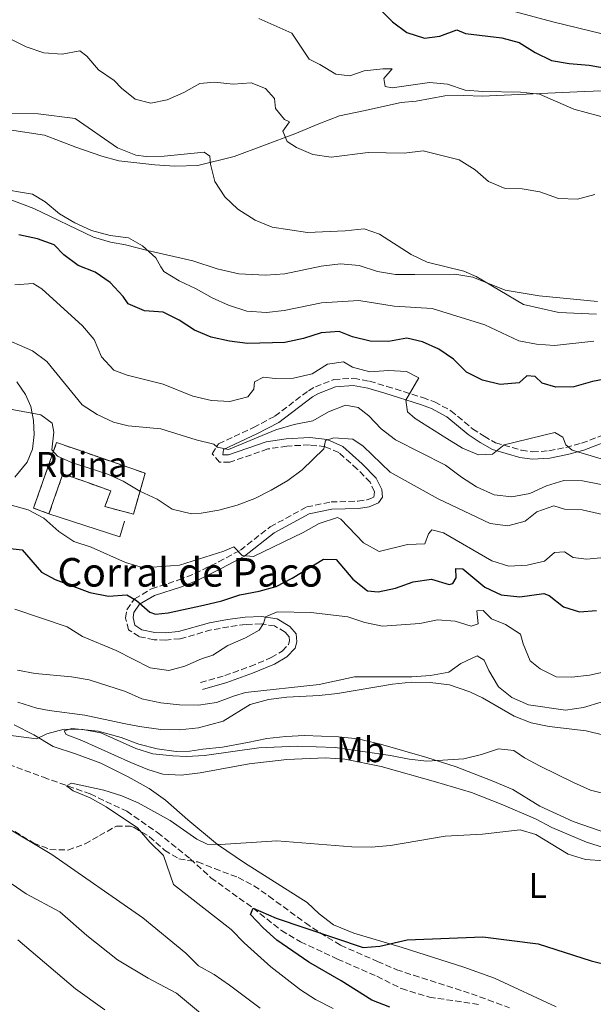
# Model space of a CAD drawing. Units: metres. Extents: x 621538 to 625003, y 4704046 to 4706420.
# Drawn here: x 624132 to 624293, y 4704638 to 4704914 of the extents above; entities that cross this region are included whole.
import ezdxf
from ezdxf.enums import TextEntityAlignment as Align

# ---------------------------------------------------------------- set-up
doc = ezdxf.new("R2010")
doc.units = ezdxf.units.M
doc.header["$MEASUREMENT"] = 0
doc.linetypes.add('DGN Style 3', pattern=[2.435890702152634, 1.739921930109024, -0.6959687720436097])
for name, color, linetype, lineweight in [('Barranco lineal', 142, 'DGN Style 3', 13), ('Camino', 7, 'DGN Style 3', 0), ('construcción   en ruinas', 1, 'Continuous', 0), ('construcción en ruinas', 1, 'Continuous', 0), ('contrucción  en ruinas', 1, 'DGN Style 3', 13), ('corral', 7, 'Continuous', 0), ('Curva de nivel directora', 30, 'Continuous', 30), ('Curva de nivel intermedia', 30, 'Continuous', 0), ('Etiqueta de uso rústico', 92, 'Continuous', 0), ('Línea  de muro-pared o tapia', 1, 'Continuous', 13), ('Línea de cambio de uso (parcela vista)', 92, 'Continuous', 0), ('Margen derecho', 7, 'Continuous', 0), ('Zona arbolada', 92, 'DGN Style 3', 0)]:
    doc.layers.add(name, color=color, linetype=linetype, lineweight=lineweight)
doc.styles.add('Style-Arial', font='arial.ttf')

msp = doc.modelspace()

# ---------------------------------------------------------------- linework, layer by layer
at = {"layer": 'Barranco lineal', "color": 142, "linetype": 'DGN Style 3', "lineweight": 13}
msp.add_polyline3d([(624128.9000000004, 4704705.109999999, 580.929999999993), (624138.6699999999, 4704701.539999999, 580.929999999993), (624151.7599999999, 4704696.869999999, 579.1499999999943), (624161.9800000006, 4704692.029999999, 578.3000000000029), (624170.5999999996, 4704686.050000001, 578.3000000000029), (624179.75, 4704678.710000001, 578.3000000000029), (624185.54, 4704673.390000001, 577.6199999999953), (624197.3200000003, 4704664.930000001, 575), (624205.25, 4704658.640000001, 574.4900000000052), (624210.6299999999, 4704655.480000001, 573.8099999999977), (624220.9400000004, 4704650.67, 573.3000000000029), (624231.9600000001, 4704645.84, 572.1100000000006), (624238.8300000001, 4704642.390000001, 571.4400000000023), (624246.6299999999, 4704640.01, 571.4400000000023), (624261.0099999999, 4704637.9, 570)], dxfattribs=at)
at = {"layer": 'Camino', "color": 7, "linetype": 'DGN Style 3', "lineweight": 0}
msp.add_polyline3d([(624182.600000001, 4704728.060000001, 592.0899999999965), (624189.3899999993, 4704729.980000001, 592.0899999999965), (624196.4699999981, 4704732.520000001, 592.0899999999965), (624202.399999998, 4704735.01, 592.0899999999965), (624205.4699999992, 4704736.86, 592.0899999999965), (624207.2300000006, 4704738.7, 592.2599999999949), (624207.4999999988, 4704739.670000001, 592.7700000000042), (624207.3999999982, 4704740.850000001, 592.7700000000042), (624206.3099999975, 4704742.180000001, 593.2700000000042), (624203.3500000002, 4704743.87, 594.2899999999937), (624199.5700000006, 4704744.449999999, 595.1399999999994), (624195.239999999, 4704744.310000001, 595.6499999999943), (624190.5100000014, 4704743.650000001, 596.479999999996), (624185.6299999976, 4704742.750000001, 596.9700000000013), (624176.8700000001, 4704740.290000002, 597.8600000000007), (624172.879999998, 4704739.930000001, 597.8600000000007), (624169.6000000013, 4704740.03, 597.8600000000007), (624165.4100000003, 4704740.880000002, 597.8600000000007), (624162.489999999, 4704742.779999999, 598.0200000000042), (624161.6700000009, 4704746.100000001, 598.3600000000006), (624161.9999999994, 4704748.420000001, 598.8699999999953), (624164.170000002, 4704751.460000001, 600.3999999999943), (624168.8900000005, 4704754.270000001, 601.7100000000065), (624176.5599999971, 4704756.750000002, 602.9499999999971), (624181.0199999987, 4704758.540000002, 603.6300000000047), (624187.6599999992, 4704761.820000002, 604.570000000007), (624193.7600000014, 4704765.08, 605.1499999999943), (624202.1200000008, 4704771.62, 605.4900000000054), (624212.3200000002, 4704777.160000001, 605.8300000000017), (624219.1399999995, 4704778.590000002, 605.8300000000017), (624226.6599999988, 4704778.779999999, 606.5099999999949), (624229.2600000005, 4704779.199999999, 606.6799999999931), (624231.0899999988, 4704779.95, 607.1900000000024), (624231.329999998, 4704781.439999999, 607.6999999999972), (624230.0899999997, 4704784.07, 607.6999999999972), (624226.4699999987, 4704787.790000002, 608.5399999999937), (624221.3500000001, 4704792.369999999, 609.5599999999977), (624217.5300000003, 4704794.03, 610.070000000007), (624213.0799999977, 4704794.540000002, 610.820000000007), (624206.7800000012, 4704794.210000001, 611.9400000000023), (624201.4400000013, 4704793.390000001, 613.1199999999953), (624190.7800000019, 4704789.710000002, 614.570000000007), (624187.8899999994, 4704789.670000002, 614.7400000000054), (624185.8799999978, 4704792.040000001, 615.0700000000071), (624187.649999998, 4704794.810000001, 615.2400000000054), (624197.4600000005, 4704799.420000001, 616.6000000000058), (624203.4100000006, 4704802.560000001, 617.279999999999), (624212.8099999973, 4704809.710000002, 618.4700000000012), (624214.7499999997, 4704810.790000002, 618.550000000003), (624219.9200000018, 4704812.820000002, 618.7200000000012), (624225.4800000008, 4704813.210000004, 618.8899999999994), (624229.8599999995, 4704812.350000001, 618.8899999999994), (624234.7800000013, 4704810.91, 619), (624244.7899999983, 4704807.77, 620.2500000000001), (624248.0799999986, 4704806.540000003, 620.4199999999983), (624252.6700000018, 4704804.11, 620.4199999999983), (624258.699999998, 4704799.050000003, 619.9100000000036), (624261.9299999998, 4704796.940000001, 619.9100000000036), (624265.1299999984, 4704795.150000002, 619.5700000000071), (624272.3900000005, 4704793.030000002, 619.2299999999959), (624275.4499999982, 4704792.560000001, 619.2299999999959), (624280.0799999973, 4704792.880000001, 619.2299999999959), (624284.8099999991, 4704793.810000001, 619.6100000000006), (624289.2199999992, 4704794.990000002, 620.2500000000001), (624298.5199999998, 4704798.580000001, 621.5899999999965)], dxfattribs=at)
at = {"layer": 'construcción   en ruinas', "color": 1, "linetype": 'Continuous', "lineweight": 0}
msp.add_polyline3d([(624167.0899999999, 4704786.600000001, 612.7400000000052), (624163.8799999999, 4704775.140000001, 609.3399999999965), (624155.8799999999, 4704777.289999999, 609.429999999993), (624157.4900000002, 4704781.680000001, 610.6100000000006), (624151.0499999998, 4704783.970000001, 611.1399999999994), (624144.1100000005, 4704786.439999999, 611.7200000000012), (624140.2100000001, 4704775.27, 609.8500000000058), (624135.9100000003, 4704776.84, 608.5800000000017), (624142.3300000001, 4704795.199999999, 614.429999999993), (624150.7800000003, 4704792.27, 613.8500000000058)], close=True, dxfattribs=at)
at = {"layer": 'contrucción  en ruinas', "color": 1, "linetype": 'DGN Style 3', "lineweight": 13}
msp.add_polyline3d([(624140.2100000001, 4704775.27, 609.8500000000058), (624135.9100000003, 4704776.84, 608.5800000000017), (624142.3300000001, 4704795.199999999, 614.429999999993), (624150.7800000003, 4704792.27, 613.8500000000058), (624167.0899999999, 4704786.600000001, 612.7400000000052), (624163.8799999999, 4704775.140000001, 609.3399999999965), (624155.8799999999, 4704777.289999999, 609.429999999993), (624157.4900000002, 4704781.680000001, 610.6100000000006), (624151.0499999998, 4704783.970000001, 611.1399999999994), (624144.1100000005, 4704786.439999999, 611.7200000000012), (624140.2100000001, 4704775.27, 609.8500000000058)], dxfattribs=at)
at = {"layer": 'Curva de nivel directora', "color": 30, "linetype": 'Continuous', "lineweight": 30, "flags": 128}
for points, elevation in [([(624232.7599999985, 4704916.42), (624236.3499999982, 4704912.939999999), (624240.3699999994, 4704909.930000001), (624245.2899999989, 4704908.300000002), (624249.5499999992, 4704908.9), (624254.3199999991, 4704910.660000003), (624256.7699999989, 4704909.689999999), (624266.9299999999, 4704908.390000001), (624271.7699999991, 4704907.170000001), (624276.2300000006, 4704904.300000001), (624280.8499999985, 4704902.130000004), (624285.7799999992, 4704901.250000002), (624291.3799999984, 4704900.789999999), (624296.5399999993, 4704899.859999999)], 650.0000000000001), ([(624297.2399999991, 4704813.230000001), (624292.2999999992, 4704812.26), (624287.0399999999, 4704810.750000002), (624282.0399999998, 4704810.670000001), (624278.1599999995, 4704811.790000001), (624276.2599999995, 4704813.670000001), (624273.9399999996, 4704813.880000001), (624271.7499999991, 4704811.880000004), (624266.4400000004, 4704811.430000001), (624261.5099999997, 4704812.62), (624257.0700000006, 4704814.900000002), (624253.4000000004, 4704818.51), (624249.2699999998, 4704821.34), (624244.69, 4704823.410000001), (624240.3299999991, 4704824.380000002), (624235.2499999985, 4704823.500000001), (624230.1199999988, 4704823.59), (624225.0899999996, 4704824.800000002), (624221.3899999983, 4704826.270000001), (624216.3999999993, 4704825.900000001), (624211.4399999994, 4704824.310000002), (624206.1599999999, 4704823.230000001), (624195.7899999986, 4704822.930000001), (624190.7300000006, 4704823.57), (624185.5499999992, 4704824.680000001), (624180.9400000003, 4704826.619999999), (624176.6399999998, 4704829.450000001), (624172.1399999983, 4704831.630000004), (624166.9699999982, 4704832.090000001), (624162.3399999992, 4704833.980000001), (624160.9600000001, 4704836.050000002), (624157.3099999999, 4704840.020000001), (624153.1599999992, 4704842.830000001), (624148.4000000006, 4704844.699999999), (624144.4199999997, 4704847.720000002), (624141.6900000006, 4704850.5), (624136.9699999999, 4704852.16), (624131.7899999986, 4704853.350000001)], 625.0000000000001), ([(624127.7199999985, 4704765.76), (624132.7199999986, 4704765.150000001), (624138.0800000008, 4704758.910000001), (624141.97, 4704756.920000002), (624151.6699999984, 4704753.220000003), (624156.9099999999, 4704752.220000001), (624162.0300000008, 4704752.570000002), (624164.6900000006, 4704751.029999999), (624168.4700000002, 4704747.750000001), (624169.979999999, 4704747.220000001), (624173.5700000009, 4704747.550000002), (624183.4799999995, 4704749.660000003), (624188.6099999992, 4704750.9), (624193.6499999996, 4704752.59), (624199.0000000006, 4704753.570000002), (624203.8099999984, 4704754.920000001), (624208.2699999999, 4704757.25), (624217.0499999997, 4704762.529999999), (624220.6100000005, 4704762.500000001), (624225.2100000003, 4704756.960000002), (624229.3099999997, 4704753.66), (624232.3000000003, 4704753.430000001), (624237.1900000009, 4704754.470000002), (624242.1500000008, 4704756.250000001), (624247.2800000005, 4704756.960000002), (624252.1899999991, 4704755.450000001), (624253.1700000003, 4704755.740000002), (624254.1200000001, 4704757.380000002), (624254.0599999998, 4704759.920000001), (624255.9799999997, 4704759.82), (624262.2000000003, 4704754.7), (624266.7199999999, 4704752.560000001), (624271.9799999993, 4704752), (624278.7000000004, 4704752.949999999), (624280.1100000008, 4704752.390000001), (624284.1200000007, 4704749.180000002), (624288.6699999993, 4704747.810000001), (624293.3699999999, 4704748.190000001)], 600.0000000000001), ([(624235.5399999992, 4704637.220000001), (624230.5599999991, 4704639.150000002), (624221.9600000003, 4704644.61), (624212.9100000003, 4704649.78), (624203.9400000003, 4704655.960000001), (624200.099999998, 4704659.4), (624196.6, 4704663.12), (624197.3199999997, 4704664.930000001), (624203.7599999993, 4704662.140000001), (624228.1499999996, 4704653.910000001), (624232.7599999985, 4704654.289999999), (624240.3899999994, 4704656.080000001), (624261.5900000001, 4704656.850000001), (624277.1200000001, 4704654.930000001), (624291.8599999989, 4704650.16), (624297.2199999989, 4704648.880000002)], 575.0000000000001)]:
    msp.add_lwpolyline(points, dxfattribs=dict(at, elevation=elevation))
at = {"layer": 'Curva de nivel intermedia', "color": 30, "linetype": 'Continuous', "lineweight": 0, "flags": 128}
for points, elevation in [([(624270.7800000012, 4704915.729999999), (624281.1400000014, 4704912.869999998), (624301.4700000002, 4704907.949999998), (624306.4600000014, 4704908.189999999), (624315.3100000005, 4704909.210000001), (624325.6400000014, 4704909.07), (624330.6300000004, 4704909.380000001), (624341.0599999997, 4704908.17), (624345.9900000006, 4704906.399999999), (624351.0599999999, 4704903.779999999), (624365.5700000008, 4704898.980000001), (624370.7699999998, 4704897.720000001), (624375.7100000017, 4704897.009999999), (624380.8700000006, 4704896.88), (624396.7800000005, 4704897.220000001), (624412.2200000011, 4704898.769999999), (624417.6500000005, 4704898.470000001), (624422.6300000005, 4704898.889999999), (624425.5099999993, 4704900.890000001), (624427.1100000021, 4704904.17), (624425.2300000022, 4704923.359999999)], 655), ([(624297.3700000008, 4704885.679999999), (624287.030000001, 4704888.5), (624277.4500000009, 4704892.67), (624272.1700000014, 4704893.199999998), (624261.6399999993, 4704893.390000001), (624256.6500000004, 4704893.829999999), (624251.6900000006, 4704895.489999999), (624246.6800000014, 4704895.939999999), (624236.2000000007, 4704894.48), (624234.2699999996, 4704894.79), (624233.9000000008, 4704897.09), (624236.1900000018, 4704899.77), (624233.6100000001, 4704899.800000001), (624228.3799999999, 4704899.220000001), (624224.39, 4704897.850000001), (624220.5000000009, 4704898.259999999), (624216.0199999993, 4704901.010000001), (624212.9800000016, 4704902.480000001), (624208.1300000013, 4704909.75), (624198.9200000003, 4704913.859999998)], 645.0000000000001), ([(624129.3300000001, 4704908.189999999), (624133.7900000014, 4704905.92), (624138.7600000004, 4704904.26), (624143.9400000013, 4704903.859999998), (624148.860000001, 4704904.810000001), (624150.8400000014, 4704903.279999999), (624154.0800000001, 4704899.470000001), (624158.4200000009, 4704896.529999998), (624160.4700000006, 4704894.390000001), (624164.3399999996, 4704891.289999999), (624168.7000000004, 4704890.199999998), (624173.2900000016, 4704891.07), (624177.9200000007, 4704893.179999998), (624182.4500000014, 4704895.680000001), (624186.5700000008, 4704896.039999999), (624191.7600000009, 4704895.46), (624196.7699999999, 4704895.8), (624200.7599999997, 4704894.279999998), (624203.3200000012, 4704891.5), (624203.5700000015, 4704888.699999999), (624206.0700000004, 4704885.560000001), (624207.5200000011, 4704884.91), (624205.6300000001, 4704882.289999999), (624206.8200000015, 4704879.449999999), (624209.4700000002, 4704877.74), (624214.0700000002, 4704875.789999999), (624219.1399999995, 4704875.02), (624229.5199999998, 4704876.32), (624239.6000000003, 4704876.130000001), (624244.9, 4704876.800000001), (624254.9299999992, 4704874.279999999), (624259.450000001, 4704871.539999999), (624263.2000000017, 4704868.23), (624267.7999999995, 4704866.249999999), (624272.5899999995, 4704866.180000001), (624277.5200000004, 4704865.319999998), (624282.7599999995, 4704863.49), (624288.0700000003, 4704863.27), (624292.9100000017, 4704864.59)], 640), ([(624127.0700000002, 4704887.4), (624137.2000000001, 4704887.199999999), (624147.5900000014, 4704885.869999999), (624159.390000001, 4704877.619999999), (624164.5300000019, 4704875.649999999), (624167.440000002, 4704875.189999999), (624172.4400000023, 4704875.34), (624183.6000000002, 4704876.41), (624185.2000000007, 4704875.369999998), (624185.4300000007, 4704873.06), (624186.630000001, 4704868.210000001), (624189.4600000008, 4704863.989999999), (624193.0100000004, 4704860.46), (624197.8899999997, 4704857.439999999), (624202.6399999994, 4704855.5), (624212.5500000003, 4704853.970000001), (624223.0900000014, 4704854.449999999), (624228.390000001, 4704854.99), (624232.6900000015, 4704853.529999998), (624241.5600000008, 4704847.849999999), (624246.0399999999, 4704845.619999998), (624256.3200000018, 4704843.180000001), (624259.7599999995, 4704841.680000001), (624273.0099999997, 4704833.83), (624282.8500000011, 4704831.57), (624293.4200000013, 4704831.09)], 635.0000000000001), ([(624125.5200000012, 4704866.350000001), (624135.6399999999, 4704864.720000001), (624139.1200000001, 4704862.509999999), (624143.1400000012, 4704859.179999999), (624147.4700000007, 4704856.689999999), (624152.14, 4704854.480000001), (624157.3500000002, 4704853.09), (624162.4400000019, 4704852.439999999), (624166.3400000001, 4704850.199999998), (624170.0999999996, 4704846.91), (624171.5300000003, 4704844.390000001), (624172.3799999995, 4704843.05), (624176.6300000009, 4704840.41), (624181.4000000008, 4704838.180000001), (624185.870000001, 4704835.649999999), (624190.440000002, 4704833.630000001), (624195.6000000008, 4704831.970000001), (624201.0900000005, 4704831.539999999), (624206.0500000003, 4704832.17), (624216.4500000007, 4704834.27)], 630.0000000000001), ([(624130.6800000002, 4704839.359999999), (624135.7899999997, 4704839.739999999), (624138.2000000014, 4704838.239999999), (624149.5600000008, 4704827.83), (624152.8500000008, 4704823.999999999), (624154.9400000006, 4704819.17), (624158.3200000003, 4704815.480000001), (624162.1300000013, 4704814.010000001), (624172.1400000004, 4704811.489999999), (624180.4199999995, 4704808.149999999), (624185.7300000003, 4704806.989999999), (624190.8600000001, 4704806.679999999), (624195.8300000011, 4704807.949999998), (624197.5200000008, 4704810.119999999), (624197.7500000012, 4704812.180000001), (624200.2300000021, 4704813.480000001), (624203.490000001, 4704813.13), (624208.650000002, 4704813.17), (624213.8100000009, 4704814.42), (624218.1000000002, 4704817.140000001), (624222.5700000006, 4704817.819999999), (624225.17, 4704816.319999999), (624229.9900000015, 4704814.980000001), (624235.2199999995, 4704815.369999999), (624240.2100000007, 4704815.069999999), (624243.6799999997, 4704813.279999999), (624240.0300000019, 4704807.07), (624240.480000001, 4704803.8), (624242.6900000017, 4704801.939999999), (624251.4800000006, 4704796.300000001), (624255.9100000005, 4704793.640000002), (624260.400000001, 4704791.779999999), (624264.3100000003, 4704791.899999999), (624267.5800000004, 4704794.54), (624281.7200000002, 4704798.029999998), (624284, 4704796.699999999), (624284.8499999995, 4704794.600000001), (624286.5999999995, 4704793.069999998)], 620.0000000000001), ([(624216.4500000007, 4704834.27), (624226.8600000021, 4704834.9), (624236.7999999997, 4704833.369999999), (624247.4300000002, 4704832.71), (624262.130000001, 4704828.17), (624271.6700000007, 4704823.680000001), (624276.5700000003, 4704822.699999998), (624281.6900000012, 4704822.350000001), (624292.6800000014, 4704823.55)], 630.0000000000001), ([(624126.0900000012, 4704824.960000001), (624135.6300000009, 4704820.850000001), (624139.660000001, 4704817.899999999), (624149.5200000004, 4704805.77), (624153.7300000014, 4704803.069999999), (624158.3000000002, 4704800.939999999), (624162.4100000006, 4704799.910000001), (624171.480000001, 4704798.999999999), (624181.3600000006, 4704795.949999998), (624186.3099999992, 4704794.73), (624187.2400000013, 4704793.88), (624190.4700000011, 4704793.259999999), (624203.6800000012, 4704798.769999999), (624208.7800000017, 4704800.269999999), (624214.0800000014, 4704801.259999999), (624218.4600000001, 4704803.8), (624223.1500000017, 4704805.65), (624226.69, 4704805.039999999), (624229.7300000021, 4704802.680000001), (624233.180000001, 4704798.999999999), (624237.1300000006, 4704795.930000001), (624251.1500000019, 4704788.86), (624255.6500000012, 4704785.489999999), (624259.8700000013, 4704782.81), (624264.7599999995, 4704780.579999999), (624269.7300000007, 4704780.029999999), (624274.7300000007, 4704780.970000001), (624279.3900000011, 4704783.109999999), (624284.2200000014, 4704784.56), (624289.520000001, 4704784.48), (624294.6900000009, 4704783.449999998)], 615), ([(624127.9000000017, 4704804.819999999), (624137.9100000008, 4704802.91), (624141.1100000016, 4704800.579999999), (624141.5600000009, 4704798.100000001), (624140.990000001, 4704793.130000002), (624142.6200000005, 4704791.34), (624146.5000000007, 4704789.640000001), (624156.4000000004, 4704786.41), (624160.9600000001, 4704784.359999998), (624165.6800000007, 4704781.58), (624170.4999999999, 4704779.390000001), (624174.6600000017, 4704776.569999998), (624180.0799999997, 4704775.279999999), (624182.790000001, 4704775.399999999), (624187.7000000017, 4704776.300000001), (624192.8300000015, 4704777.640000001), (624197.8499999995, 4704779.57), (624202.3800000001, 4704781.869999998), (624207.0100000014, 4704784.619999997), (624211.0199999991, 4704787.600000001), (624217.1400000014, 4704793.409999998), (624217.5800000017, 4704795.749999999), (624219.9100000006, 4704796.470000001), (624225.2100000003, 4704796.16), (624228.1000000003, 4704794.15), (624235.670000001, 4704786.859999999), (624249.0799999998, 4704779.460000001), (624263.6100000007, 4704772.51), (624268.5800000017, 4704771.92), (624273.4600000011, 4704773.16), (624276.7400000002, 4704775.779999999), (624281.4500000019, 4704777.449999999), (624284.4000000001, 4704776.600000001), (624289.4000000004, 4704776.34), (624299.5700000003, 4704774.05)], 609.9999999999999), ([(624286.5999999995, 4704793.069999998), (624300.9900000019, 4704788.739999999)], 620.0000000000001), ([(624129.3700000002, 4704777.77), (624134.3500000002, 4704776.359999998), (624138.8000000004, 4704774.079999999), (624143.0000000005, 4704770.300000002), (624147.1900000013, 4704767.55), (624152.0199999993, 4704765.889999999), (624161.6300000006, 4704761.66), (624166.6799999998, 4704760.17), (624176.7600000005, 4704760.9), (624189.1400000012, 4704764.77), (624191.9800000021, 4704765.999999999), (624194.3100000012, 4704763.609999999), (624197.3900000014, 4704763.300000001), (624211.3099999997, 4704769.99), (624215.8300000015, 4704772.579999999), (624220.8899999997, 4704774.180000001), (624221.8300000008, 4704773.730000001), (624228.1699999997, 4704767.140000001), (624232.5500000007, 4704764.699999998), (624240.5599999994, 4704766.640000001), (624245.4000000008, 4704766.899999999), (624246.3600000018, 4704769.609999998), (624247.3299999996, 4704770.810000001), (624250.5700000006, 4704769.92), (624264.1200000005, 4704762.08), (624268.8900000004, 4704760.569999999), (624273.9700000008, 4704760.849999999), (624278.8400000012, 4704762), (624281.6500000008, 4704764.430000001), (624284.4900000017, 4704764.600000001), (624286.8299999998, 4704763.050000001), (624290.6299999997, 4704762.59), (624295.640000001, 4704763.02)], 605.0000000000001), ([(624130.650000001, 4704748.59), (624145.3200000006, 4704743.630000001), (624149.5600000008, 4704740.970000002)], 595.0000000000001), ([(624149.5600000008, 4704740.970000002), (624159.0600000002, 4704737.02), (624168.4900000005, 4704732.119999997), (624173.7499999999, 4704731.439999999), (624178.2600000004, 4704732.619999998), (624182.9200000007, 4704734.63), (624186.0800000012, 4704735.739999998), (624190.3000000013, 4704738.430000001), (624195.1800000007, 4704740.529999998), (624199.0099999995, 4704742.659999999), (624200.2200000009, 4704744.579999999), (624200.7599999997, 4704746.470000001), (624204.0800000011, 4704747.859999998), (624213.440000002, 4704747.63), (624223.8600000002, 4704746.430000001), (624228.61, 4704744.859999998), (624233.5400000009, 4704743.819999999), (624243.9700000002, 4704744.519999999), (624248.8699999996, 4704745.58), (624253.8699999999, 4704745.259999998), (624258.3400000002, 4704743.84), (624260.3099999994, 4704744.51), (624259.9299999994, 4704748.140000001), (624261.6700000007, 4704748.210000001), (624263.9900000007, 4704745.859999999), (624267.9800000006, 4704744.3), (624272.1700000014, 4704741.57), (624272.88, 4704738.850000001), (624274.8200000002, 4704734.13), (624277.6299999999, 4704731.839999998), (624282.1300000015, 4704729.65), (624286.5000000012, 4704729.55), (624291.4600000011, 4704730.100000001), (624306.9800000022, 4704733.579999999)], 595.0000000000001), ([(624131.410000001, 4704731.480000001), (624136.3200000017, 4704730.529999998), (624146.560000001, 4704729.599999999), (624151.5000000007, 4704728.779999998), (624161.6600000019, 4704725.570000002), (624166.2000000017, 4704723.49), (624171.480000001, 4704722.41), (624176.7400000005, 4704721.829999999), (624182.0900000016, 4704721.730000001), (624187.0400000003, 4704722.429999998), (624192.1000000006, 4704724.310000001), (624195.2200000009, 4704725.279999998), (624215.8200000003, 4704727.539999999), (624225.7300000011, 4704729.599999999), (624241.7300000006, 4704729.659999999), (624246.9200000007, 4704729.970000001), (624252.0900000005, 4704730.949999998), (624255.420000001, 4704733.359999998), (624260.0000000009, 4704735.470000001), (624262.0100000004, 4704734.310000001), (624263.2400000019, 4704731.430000001), (624265.9700000011, 4704726.869999999), (624269.7500000007, 4704723.82), (624274.3399999996, 4704721.82), (624284.730000001, 4704720.279999998)], 590.0000000000001), ([(624284.730000001, 4704720.279999998), (624289.7700000014, 4704721.020000001), (624294.6900000009, 4704722.52)], 590.0000000000001), ([(624116.0500000007, 4704714.960000001), (624136.6800000014, 4704712.31), (624139.650000002, 4704713.710000001), (624144.4700000011, 4704715.039999999), (624149.6800000013, 4704714.939999999), (624154.7500000007, 4704713.930000001), (624164.5099999995, 4704709.550000002), (624169.3100000008, 4704708.13), (624174.8899999997, 4704707.499999999), (624178.7300000021, 4704707.31), (624183.7099999997, 4704707.640000001), (624198.9200000003, 4704709.8), (624209.6700000013, 4704710.269999999), (624220.2400000015, 4704709.830000001), (624235.7300000013, 4704707.640000001), (624240.9900000007, 4704706.569999999), (624245.9600000017, 4704706.069999999), (624256.2500000002, 4704706.730000001), (624261.2300000002, 4704707.88), (624266.0100000014, 4704709.509999999), (624270.2600000004, 4704709.070000002), (624273.2800000003, 4704707.01), (624277.6800000012, 4704704.63), (624286.9300000004, 4704700.069999999), (624291.7000000002, 4704697.91), (624296.5599999997, 4704696.739999999)], 585), ([(624219.7000000007, 4704636.859999998), (624214.7899999999, 4704639.369999999), (624210.5499999998, 4704642.029999998), (624202.2999999997, 4704648.5), (624194.8000000007, 4704655.21), (624191.2100000009, 4704658.980000001), (624175.0900000008, 4704671.539999997), (624172.2300000021, 4704679.67), (624168.4500000002, 4704683.369999998), (624164.9400000009, 4704687.359999998), (624156.2599999994, 4704693.25), (624151.7000000019, 4704695.77), (624146.9900000001, 4704697.720000001), (624145.0800000012, 4704699.140000001), (624146.5099999995, 4704699.909999999), (624155.570000001, 4704697.890000001), (624160.5900000012, 4704696.38), (624165.1800000002, 4704694.42), (624174.140000001, 4704689.449999998), (624181.5999999996, 4704684.180000001), (624184.4600000007, 4704682.789999999), (624188.1599999999, 4704682.73), (624203.9200000003, 4704683.710000001), (624224.9000000019, 4704682.09), (624230.3900000014, 4704681.980000001), (624235.8000000007, 4704682.480000001), (624251.0900000016, 4704685.09), (624261.540000001, 4704685.600000001), (624272.0199999994, 4704686.869999999), (624276.4400000006, 4704685.499999999), (624285.490000001, 4704680.009999999), (624290.280000001, 4704678.569999999), (624295.6699999999, 4704678.17)], 580.0000000000001), ([(624199.2900000013, 4704636.930000001), (624190.7400000016, 4704643.369999997), (624186.3899999997, 4704646.329999999), (624182.0500000013, 4704648.800000002), (624178.4700000006, 4704652.3), (624166.5200000012, 4704662.159999999), (624141.04, 4704679.949999998), (624127.7899999999, 4704687.899999999)], 585), ([(624196.5000000016, 4704623.970000001), (624175.8500000008, 4704641.15), (624167.9500000017, 4704645.33), (624159.3600000018, 4704650.489999999), (624150.7899999999, 4704657.289999999), (624143.2500000007, 4704663.859999999), (624133.7900000014, 4704668.929999999), (624129.6800000009, 4704671.779999999)], 590.0000000000001), ([(624155.8799999994, 4704636.480000001), (624147.6000000003, 4704642.349999999), (624131.4600000001, 4704656.079999999)], 595.0000000000001)]:
    msp.add_lwpolyline(points, dxfattribs=dict(at, elevation=elevation))
at = {"layer": 'Línea  de muro-pared o tapia', "color": 1, "linetype": 'Continuous', "lineweight": 13, "extrusion": (-0.02480249424316481, -0.08959071530946702, 0.9956697946657095), "elevation": -436378.6403152709, "flags": 128}
msp.add_lwpolyline([(-653729.6381560864, 4680457.231831188), (-653729.670527371, 4680452.606212082), (-653750.5132666364, 4680453.574364919)], dxfattribs=at)
at = {"layer": 'Línea de cambio de uso (parcela vista)', "color": 92, "linetype": 'Continuous', "lineweight": 0}
for points in [[(624159.7800000003, 4704873.99, 632.9600000000064), (624169.8399999999, 4704872.859999999, 633.3000000000029), (624175.4199999999, 4704872.560000001, 633.3000000000029), (624181.8600000005, 4704872.75, 633.9700000000012), (624192.04, 4704875.230000001, 636.5200000000041), (624209.04, 4704881.600000001, 640.4199999999983), (624215.7300000006, 4704884.380000001, 641.779999999999), (624221.5199999996, 4704886.59, 642.2899999999936), (624228.2199999997, 4704887.980000001, 642.9700000000012), (624238.7199999997, 4704890.34, 643.1399999999994), (624242.9299999997, 4704890.74, 643.4799999999959), (624251.0099999999, 4704892.199999999, 643.4799999999959), (624256.2999999998, 4704892.289999999, 643.9799999999959), (624261.4299999997, 4704892.109999999, 643.9799999999959), (624290.0800000001, 4704893.460000001, 646.6999999999971), (624306.8399999999, 4704894.039999999, 647.8899999999994)], [(624129.1799999997, 4704882.66, 632.9600000000064), (624139, 4704881.17, 631.6000000000058), (624147.7199999997, 4704877.850000001, 631.6000000000058), (624155.0199999996, 4704875.369999999, 632.9600000000064), (624159.7800000003, 4704873.99, 632.9600000000064)], [(624167.79, 4704848.91, 630.070000000007), (624161.6500000004, 4704850.550000001, 629.7299999999959), (624157.4100000003, 4704851.300000001, 629.7299999999959), (624152.6500000004, 4704852.680000001, 629.7299999999959), (624136.0099999999, 4704860.67, 629.7299999999959), (624127.8700000001, 4704863.800000001, 629.7299999999959)], [(624293.6500000004, 4704834.630000001, 636.6900000000023), (624277.3799999999, 4704836.26, 636.0099999999948), (624267.8300000001, 4704837.810000001, 635.5), (624258.7800000003, 4704841.430000001, 634.9900000000052), (624253.7999999998, 4704842.33, 634.820000000007), (624242.54, 4704842.25, 634.1399999999994), (624237.1500000004, 4704842.25, 634.1399999999994), (624232.0899999999, 4704843.01, 634.1399999999994), (624226.9900000002, 4704844.75, 634.1399999999994), (624221.8099999997, 4704845.199999999, 634.1399999999994), (624216.3600000005, 4704844.52, 633.9700000000012), (624206.1699999999, 4704842.4, 633.9700000000012), (624200.75, 4704841.99, 633.6399999999994), (624193.3499999996, 4704842.430000001, 632.7899999999936), (624187.2300000006, 4704843.82, 632.279999999999), (624180.4600000001, 4704846.02, 631.6000000000058), (624167.79, 4704848.91, 630.070000000007)], [(624131.2300000006, 4704812.189999999, 611.7299999999959), (624133.6100000005, 4704808.65, 610.8899999999994), (624135.1399999997, 4704805.26, 610.3800000000047), (624135.9000000004, 4704801.33, 609.8699999999953), (624136.0599999997, 4704797.449999999, 609.0200000000041), (624135.5899999999, 4704793.300000001, 608.679999999993), (624134.0899999999, 4704789.710000001, 608.3399999999965), (624130.6299999999, 4704785.470000001, 606.9799999999959)], [(624176.7100000001, 4704714.850000001, 586.4400000000023), (624182.0700000003, 4704715.390000001, 586.6100000000006), (624188.9299999997, 4704717.24, 586.779999999999), (624196.5199999996, 4704721.92, 587.1100000000006), (624201.5899999999, 4704723.289999999, 587.4499999999971), (624206.7699999996, 4704723.960000001, 587.6199999999953), (624215.8300000001, 4704724.390000001, 588.3000000000029), (624220.9600000001, 4704725.01, 589.320000000007), (624236.3399999999, 4704727.619999999, 589.320000000007), (624241.6600000003, 4704728.16, 589.1499999999943), (624246.8300000001, 4704728.07, 588.4700000000012), (624252.29, 4704727.41, 588.1300000000047), (624257.9299999997, 4704725.470000001, 587.1100000000006), (624261.4800000006, 4704723.789999999, 586.779999999999), (624270.3799999999, 4704718.65, 586.2700000000041), (624275.0899999999, 4704716.76, 586.2700000000041), (624280.2000000002, 4704715.730000001, 586.2700000000041), (624290.54, 4704714.52, 586.2700000000041), (624295.4900000002, 4704713.310000001, 586.2700000000041)], [(624131.4800000006, 4704722.58, 586.6100000000006), (624136.8600000005, 4704720.9, 586.1000000000058), (624140.2400000002, 4704720.26, 585.5899999999965), (624150.2699999996, 4704718.949999999, 585.4199999999983), (624161.1900000004, 4704716.609999999, 585.5899999999965), (624165.54, 4704715.75, 586.1000000000058), (624171.5, 4704714.890000001, 586.4400000000023), (624176.7100000001, 4704714.850000001, 586.4400000000023)], [(624282.0700000003, 4704637.289999999, 572.8600000000006), (624264.9000000004, 4704645.279999999, 573.5399999999936), (624256.3099999997, 4704648.390000001, 574.0500000000029), (624238.9900000002, 4704653.890000001, 574.2200000000012), (624225.5499999998, 4704657.9, 575.75), (624219.8399999999, 4704660.279999999, 576.2599999999948), (624215.8399999999, 4704663.359999999, 576.429999999993), (624212.4100000003, 4704666.51, 576.6000000000058), (624194.8899999997, 4704677.609999999, 579.4799999999959), (624187.3700000001, 4704682.720000001, 579.820000000007), (624179.0199999996, 4704689.619999999, 580.6699999999983), (624172.7800000003, 4704695.140000001, 581.8600000000006), (624168.2800000003, 4704698.42, 581.8600000000006), (624162.4000000004, 4704701.619999999, 582.529999999999), (624154.6900000004, 4704705.480000001, 583.0399999999936), (624147.6399999997, 4704708.050000001, 583.7200000000012), (624141.3499999996, 4704710.180000001, 585.4199999999983), (624135.9900000002, 4704713.390000001, 585.4199999999983), (624130.4600000001, 4704716.230000001, 585.7599999999948)], [(624295.6200000001, 4704681.82, 580.6600000000036), (624290.6100000005, 4704683.390000001, 580.6600000000036), (624280.9100000003, 4704687.52, 580.6600000000036), (624276.3600000005, 4704689.859999999, 580.3300000000017), (624266.75, 4704693.99, 580.1600000000036), (624258.3799999999, 4704697.289999999, 582.3600000000006), (624248.3700000001, 4704700.289999999, 582.529999999999), (624233.1799999997, 4704704.59, 583.7200000000012), (624222.9500000002, 4704706.640000001, 583.7200000000012), (624217.5499999998, 4704706.949999999, 583.7200000000012), (624206.79, 4704706.539999999, 583.7200000000012), (624196.25, 4704705.33, 583.2100000000064), (624182.5599999997, 4704702.75, 582.529999999999), (624177.1600000003, 4704702.16, 582.3600000000006), (624172.0300000003, 4704702.390000001, 582.1900000000023), (624167.8799999999, 4704703.720000001, 582.1900000000023), (624163.1600000003, 4704705.66, 582.529999999999), (624149.3700000001, 4704711.800000001, 583.8899999999994), (624145.0700000003, 4704713.529999999, 584.7400000000052), (624144.4900000002, 4704714.57, 585.25), (624146.6500000004, 4704715.15, 585.25), (624153.9800000006, 4704714.439999999, 585.25), (624160.4199999999, 4704712.67, 585.5800000000017), (624165.3899999997, 4704710.789999999, 585.5800000000017), (624170.5199999996, 4704709.49, 585.5800000000017), (624175.8099999997, 4704708.779999999, 585.5800000000017)], [(624175.8099999997, 4704708.779999999, 585.5800000000017), (624179.6299999999, 4704708.850000001, 585.5800000000017), (624183.2999999998, 4704709.41, 585.5800000000017), (624188.75, 4704710, 585.5800000000017), (624195.7300000006, 4704711.230000001, 586.2599999999948), (624201.1200000001, 4704712.350000001, 586.2599999999948), (624206.4800000006, 4704712.980000001, 586.9400000000023), (624211.6699999999, 4704713.199999999, 587.4499999999971), (624221.2599999999, 4704712.890000001, 587.4499999999971), (624226.5800000001, 4704712.27, 587.4499999999971), (624233.0099999999, 4704710.810000001, 587.4499999999971), (624245.9400000004, 4704707.09, 585.4199999999983), (624254.1500000004, 4704704.5, 584.570000000007), (624264.2000000002, 4704700.560000001, 583.7200000000012), (624270, 4704698.140000001, 583.7200000000012), (624277.5, 4704693.470000001, 583.7200000000012), (624286.8499999996, 4704689.15, 583.7200000000012), (624291.7300000006, 4704687.449999999, 583.7200000000012), (624312.5099999999, 4704680.32, 581.8500000000058)]]:
    msp.add_polyline3d(points, dxfattribs=at)
at = {"layer": 'Margen derecho', "color": 7, "linetype": 'Continuous', "lineweight": 0}
msp.add_polyline3d([(624183.1499999987, 4704726.109999999, 592.0899999999965), (624190.0100000007, 4704728.050000002, 592.0899999999965), (624197.199999999, 4704730.62, 592.0899999999965), (624203.329999998, 4704733.199999999, 592.0899999999965), (624206.75, 4704735.260000001, 592.0899999999965), (624209.0599999989, 4704737.67, 592.2599999999949), (624209.5599999975, 4704739.470000002, 592.7700000000042), (624209.3799999985, 4704741.65, 592.7700000000042), (624207.6399999995, 4704743.75, 593.2700000000042), (624204.0399999986, 4704745.830000001, 594.2899999999937), (624199.6900000012, 4704746.49, 595.1399999999994), (624195.0699999989, 4704746.330000001, 595.6499999999943), (624190.1799999983, 4704745.650000001, 596.479999999996), (624185.1700000016, 4704744.74, 596.9700000000013), (624176.4999999991, 4704742.300000002, 597.8600000000007), (624172.8199999998, 4704741.960000002, 597.8600000000007), (624169.829999997, 4704742.060000002, 597.8600000000007), (624166.1999999993, 4704742.790000001, 597.8600000000007), (624164.2699999983, 4704744.050000002, 598.0200000000042), (624163.7399999984, 4704746.199999999, 598.3600000000006), (624163.9400000018, 4704747.640000001, 598.8699999999953), (624165.579999998, 4704749.930000001, 600.3999999999943), (624169.7399999977, 4704752.410000001, 601.7100000000065), (624177.2600000012, 4704754.840000001, 602.9499999999971), (624181.8500000001, 4704756.689999999, 603.6300000000047), (624188.5899999992, 4704760.010000001, 604.570000000007), (624194.879999999, 4704763.380000001, 605.1499999999943), (624203.2299999995, 4704769.920000002, 605.4900000000054), (624213.0199999998, 4704775.230000002, 605.8300000000017), (624219.3799999988, 4704776.570000002, 605.8300000000017), (624226.850000001, 4704776.75, 606.5099999999949), (624229.8099999981, 4704777.240000002, 606.6799999999931), (624232.3899999997, 4704778.280000002, 607.1900000000024), (624233.5699999998, 4704779.890000001, 607.529999999999), (624233.2999999995, 4704782.010000002, 607.6999999999972), (624231.7800000017, 4704785.240000002, 607.6999999999972), (624227.8700000001, 4704789.26, 608.5399999999937), (624222.4600000011, 4704794.11, 609.5599999999977), (624218.0599999977, 4704796.010000001, 610.070000000007), (624213.1499999971, 4704796.58, 610.820000000007), (624206.5699999989, 4704796.230000001, 611.9400000000023), (624200.9499999997, 4704795.369999999, 613.1199999999953), (624190.4200000019, 4704791.740000002, 614.570000000007), (624188.8199999994, 4704791.720000001, 614.7400000000054), (624189.0499999997, 4704793.220000001, 615.2400000000054), (624198.359999999, 4704797.600000001, 616.6000000000058), (624204.4999999991, 4704800.840000001, 617.279999999999), (624213.9200000004, 4704808.010000001, 618.4700000000012), (624215.6200000015, 4704808.95, 618.550000000003), (624220.3700000012, 4704810.82, 618.7200000000012), (624225.3599999979, 4704811.170000002, 618.8899999999994), (624229.379999999, 4704810.380000001, 618.8899999999994), (624234.1900000012, 4704808.970000003, 619), (624244.129999999, 4704805.840000001, 620.2500000000001), (624247.2499999992, 4704804.689999999, 620.4199999999983), (624251.5300000019, 4704802.420000001, 620.4199999999983), (624257.4799999996, 4704797.420000001, 619.9100000000036), (624260.8700000005, 4704795.199999999, 619.9100000000036), (624264.3399999995, 4704793.260000001, 619.5700000000071), (624271.9600000014, 4704791.050000001, 619.2299999999959), (624275.3599999989, 4704790.520000001, 619.2299999999959), (624280.35, 4704790.86, 619.2299999999959), (624285.2699999996, 4704791.830000001, 619.6100000000006), (624289.8500000017, 4704793.050000001, 620.2500000000001), (624299.100000001, 4704796.630000002, 621.5899999999965)], dxfattribs=at)
at = {"layer": 'Zona arbolada', "color": 92, "linetype": 'DGN Style 3', "lineweight": 0}
for points in [[(624130.6699999999, 4704686.33, 592.1600000000036), (624135.9800000006, 4704683.109999999, 589.9400000000023), (624140.5, 4704681.32, 588.7599999999948), (624145.4900000002, 4704681.180000001, 588.429999999993), (624150.3099999997, 4704682.9, 588.429999999993), (624154.3499999996, 4704685.199999999, 588.429999999993), (624159.0899999999, 4704687.9, 588.429999999993), (624163.0099999999, 4704687.890000001, 587.4100000000036), (624164.0599999997, 4704687.449999999, 587.179999999993), (624168.2999999998, 4704684.91, 586.3899999999994), (624172.5800000001, 4704681.15, 586.3800000000047), (624176.5800000001, 4704678.67, 584.6900000000023), (624181.8700000001, 4704677.83, 584.3500000000058), (624186.5700000003, 4704675.980000001, 584.0099999999948), (624193.1699999999, 4704673.49, 582.1300000000047), (624197.5499999998, 4704671.189999999, 581.3000000000029), (624201.7699999996, 4704668.26, 580.9600000000064), (624211.9400000004, 4704660.76, 580.9600000000064), (624216.0899999999, 4704658, 580.6199999999953), (624221.7999999998, 4704654.529999999, 579.1300000000047), (624232.1200000001, 4704649.980000001, 577.5200000000041), (624237.5099999999, 4704647.699999999, 577.5200000000041), (624242.2400000002, 4704646.119999999, 577.2299999999959), (624258.4000000004, 4704640.939999999, 577.2299999999959), (624263.0899999999, 4704639.26, 576.8899999999994), (624269.0499999998, 4704637.029999999, 575.179999999993)], [(624130.6699999999, 4704686.33, 592.1600000000036), (624135.9800000006, 4704683.109999999, 589.9400000000023), (624140.5, 4704681.32, 588.7599999999948), (624145.4900000002, 4704681.180000001, 588.429999999993), (624150.3099999997, 4704682.9, 588.429999999993), (624154.3499999996, 4704685.199999999, 588.429999999993), (624159.0899999999, 4704687.9, 588.429999999993), (624163.0099999999, 4704687.890000001, 587.4100000000036), (624164.0599999997, 4704687.449999999, 587.179999999993), (624168.2999999998, 4704684.91, 586.3899999999994), (624172.5800000001, 4704681.15, 586.3800000000047), (624176.5800000001, 4704678.67, 584.6900000000023)], [(624176.5800000001, 4704678.67, 584.6900000000023), (624181.8700000001, 4704677.83, 584.3500000000058), (624186.5700000003, 4704675.980000001, 584.0099999999948), (624193.1699999999, 4704673.49, 582.1300000000047), (624197.5499999998, 4704671.189999999, 581.3000000000029), (624201.7699999996, 4704668.26, 580.9600000000064), (624211.9400000004, 4704660.76, 580.9600000000064), (624216.0899999999, 4704658, 580.6199999999953), (624221.7999999998, 4704654.529999999, 579.1300000000047), (624232.1200000001, 4704649.980000001, 577.5200000000041), (624237.5099999999, 4704647.699999999, 577.5200000000041), (624242.2400000002, 4704646.119999999, 577.2299999999959), (624258.4000000004, 4704640.939999999, 577.2299999999959), (624263.0899999999, 4704639.26, 576.8899999999994), (624269.0499999998, 4704637.029999999, 575.179999999993)]]:
    msp.add_polyline3d(points, dxfattribs=at)

# ---------------------------------------------------------------- texts
at = {"layer": 'construcción en ruinas', "color": 1, "linetype": 'Continuous', "lineweight": 0, "style": 'Style-Arial'}
msp.add_text('Ruina', height=7.000000000000002, dxfattribs=at).set_placement((624149.326040914, 4704789.050010001, 609.6000000000058), align=Align.MIDDLE_CENTER)
at = {"layer": 'corral', "color": 7, "linetype": 'Continuous', "lineweight": 0, "style": 'Style-Arial'}
msp.add_text('Corral de Paco', height=8, dxfattribs=at).set_placement((624142.5799999986, 4704754.88, 599.25))
at = {"layer": 'Etiqueta de uso rústico', "color": 92, "linetype": 'Continuous', "lineweight": 0, "style": 'Style-Arial'}
for s, p in [('Mb', (624227.3602462421, 4704709.260010001, 585.1699999999983)), ('L', (624276.9614203807, 4704671.27001, 577.6499999999943))]:
    msp.add_text(s, height=7.000000000000002, dxfattribs=at).set_placement(p, align=Align.MIDDLE_CENTER)

doc.saveas('drawing.dxf')
